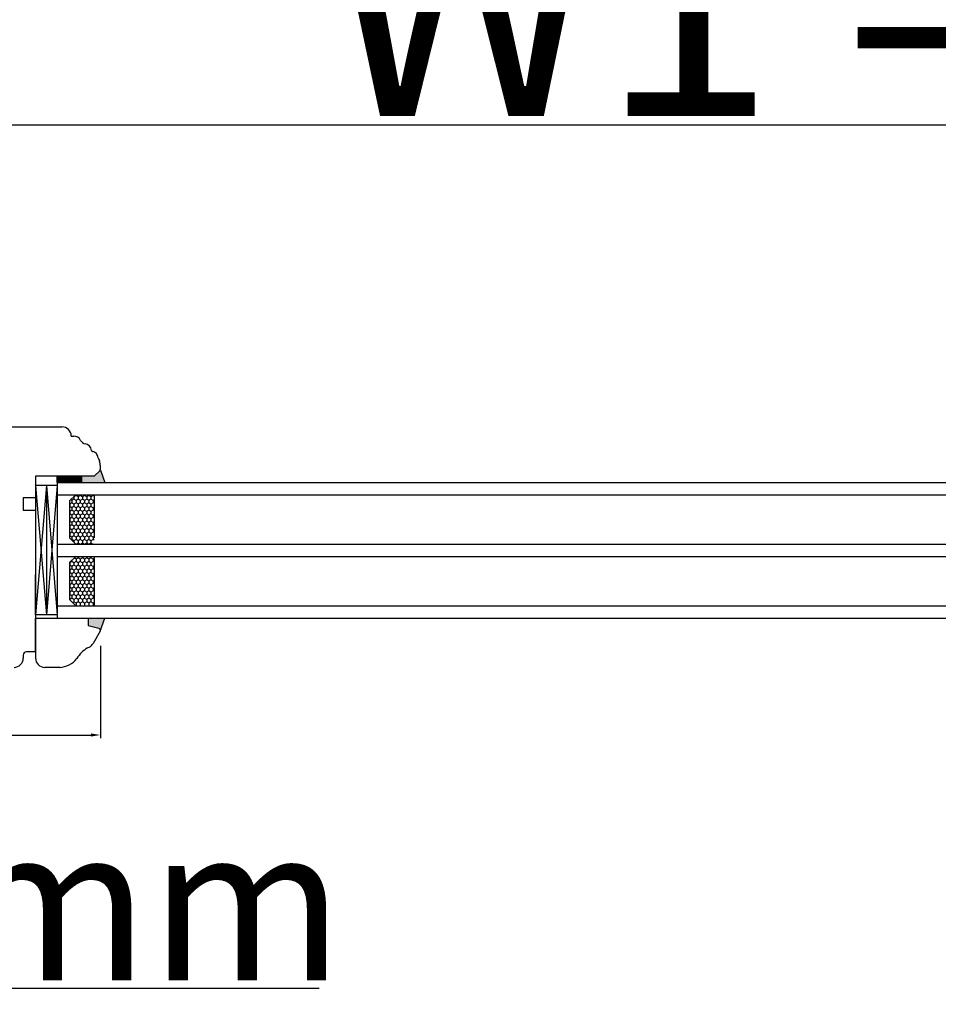
# Model space of a CAD drawing. Units: millimetres. Extents: x 24693 to 162186, y 662 to 22062.
# Drawn here: x 33702 to 34000, y 13788 to 14107 of the extents above; entities that cross this region are included whole.
import ezdxf

# ---------------------------------------------------------------- set-up
doc = ezdxf.new("R2010")
doc.units = ezdxf.units.MM
doc.linetypes.add('DASHED', pattern=[15, 7, -8])
for name, color, linetype in [('1', 7, 'Continuous'), ('listwa', 5, 'Continuous'), ('P', 7, 'Continuous'), ('skrzydło', 1, 'Continuous')]:
    doc.layers.add(name, color=color, linetype=linetype)
doc.styles.get("Standard").update_dxf_attribs({"font": 'arial.ttf'})
doc.dimstyles.new('główny', dxfattribs={"dimtxt": 10, "dimasz": 3, "dimexe": 1, "dimexo": 5, "dimgap": 2, "dimtad": 1, "dimdec": 1, "dimrnd": 0.05, "dimdsep": 46, "dimtxsty": 'Standard', "dimcen": 1.5, "dimclrd": 5, "dimclre": 5, "dimclrt": 1, "dimadec": 1, "dimazin": 2, "dimtfac": 1, "dimtdec": 1, "dimtofl": 0, "dimtmove": 0, "dimatfit": 3, "dimfxl": 1, "dimtolj": 1, "dimtzin": 0, "dimarcsym": 0})

# ---------------------------------------------------------------- blocks, each defined once
blk = doc.blocks.new('*D191')
at = {"layer": 'Defpoints', "color": 0, "transparency": 16777216}
for p in [(34410.4, 14072.94), (33610.4, 13988.45), (34410.4, 13991.45)]:
    blk.add_point(p, dxfattribs=at)
at = {"layer": 'P', "color": 5, "lineweight": -2, "transparency": 16777216}
for p, q in [((33610.4, 13993.45), (33610.4, 14073.94)), ((34410.4, 13996.45), (34410.4, 14073.94))]:
    blk.add_line(p, q, dxfattribs=at)
at = {"layer": 'P', "color": 5, "linetype": 'Continuous', "lineweight": -2, "transparency": 16777216}
blk.add_line((33613.4, 14072.94), (34407.4, 14072.94), dxfattribs=at)
at = {"layer": 'P', "color": 5, "transparency": 16777216}
for points in [[(33613.4, 14073.44), (33613.4, 14072.44), (33610.4, 14072.94)], [(34407.4, 14073.44), (34407.4, 14072.44), (34410.4, 14072.94)]]:
    blk.add_solid(points, dxfattribs=at)
at = {"layer": 'P', "color": 1, "transparency": 16777216, "insert": (34010.4, 14113.23), "char_height": 75, "attachment_point": 5}
blk.add_mtext('\\A1;W1 = 800', dxfattribs=at)
blk = doc.blocks.new('*D193')
at = {"layer": 'Defpoints', "color": 0, "transparency": 16777216}
for p in [(35210.4, 14208.46), (33610.4, 13988.45), (35210.4, 13988.45)]:
    blk.add_point(p, dxfattribs=at)
at = {"layer": 'P', "color": 5, "lineweight": -2, "transparency": 16777216}
for p, q in [((33610.4, 13993.45), (33610.4, 14209.46)), ((35210.4, 13993.45), (35210.4, 14209.46))]:
    blk.add_line(p, q, dxfattribs=at)
at = {"layer": 'P', "color": 5, "linetype": 'Continuous', "lineweight": -2, "transparency": 16777216}
blk.add_line((33613.4, 14208.46), (35207.4, 14208.46), dxfattribs=at)
at = {"layer": 'P', "color": 5, "transparency": 16777216}
for points in [[(33613.4, 14208.96), (33613.4, 14207.96), (33610.4, 14208.46)], [(35207.4, 14208.96), (35207.4, 14207.96), (35210.4, 14208.46)]]:
    blk.add_solid(points, dxfattribs=at)
at = {"layer": 'P', "color": 1, "transparency": 16777216, "insert": (34410.4, 14248.75), "char_height": 75, "attachment_point": 5}
blk.add_mtext('\\A1;W = 1600', dxfattribs=at)
blk = doc.blocks.new('*D194')
at = {"layer": 'Defpoints', "color": 0, "transparency": 16777216}
for p in [(33595.4, 14337.67), (33595.4, 14015.22), (35225.4, 14016.02)]:
    blk.add_point(p, dxfattribs=at)
at = {"layer": 'P', "color": 5, "lineweight": -2, "transparency": 16777216}
for p, q in [((33595.4, 14020.22), (33595.4, 14338.67)), ((35225.4, 14021.02), (35225.4, 14338.67))]:
    blk.add_line(p, q, dxfattribs=at)
at = {"layer": 'P', "color": 5, "linetype": 'Continuous', "lineweight": -2, "transparency": 16777216}
blk.add_line((35222.4, 14337.67), (33598.4, 14337.67), dxfattribs=at)
at = {"layer": 'P', "color": 5, "transparency": 16777216}
for points in [[(33598.4, 14338.17), (33598.4, 14337.17), (33595.4, 14337.67)], [(35222.4, 14338.17), (35222.4, 14337.17), (35225.4, 14337.67)]]:
    blk.add_solid(points, dxfattribs=at)
at = {"layer": 'P', "color": 1, "transparency": 16777216, "insert": (34410.4, 14377.17), "char_height": 75, "attachment_point": 5}
blk.add_mtext('\\A1;Wm', dxfattribs=at)
blk = doc.blocks.new('*D196')
at = {"layer": 'Defpoints', "color": 0, "transparency": 16777216}
for p in [(33610.4, 13913.45), (33595.4, 13888.87), (33610.4, 13792.94)]:
    blk.add_point(p, dxfattribs=at)
at = {"layer": 'P', "color": 5, "lineweight": -2, "transparency": 16777216}
for p, q in [((33610.4, 13908.45), (33610.4, 13791.94)), ((33595.4, 13883.87), (33595.4, 13791.94))]:
    blk.add_line(p, q, dxfattribs=at)
at = {"layer": 'P', "color": 5, "linetype": 'Continuous', "lineweight": -2, "transparency": 16777216}
for p, q in [((33598.4, 13792.94), (33607.4, 13792.94)), ((33610.4, 13792.94), (33799.36, 13792.94))]:
    blk.add_line(p, q, dxfattribs=at)
at = {"layer": 'P', "color": 5, "transparency": 16777216}
for points in [[(33598.4, 13793.44), (33598.4, 13792.44), (33595.4, 13792.94)], [(33607.4, 13793.44), (33607.4, 13792.44), (33610.4, 13792.94)]]:
    blk.add_solid(points, dxfattribs=at)
at = {"layer": 'P', "color": 1, "transparency": 16777216, "insert": (33706.38, 13820.46), "char_height": 50, "attachment_point": 5}
blk.add_mtext('\\A1;15mm', dxfattribs=at)

msp = doc.modelspace()

# ---------------------------------------------------------------- hatches: boundary and pattern name
at = {"layer": '1'}
h = msp.add_hatch(color=7, dxfattribs=at)
h.dxf.hatch_style = 1
h.paths.add_polyline_path([(33728.4, 13960.95), (33729.86, 13956.95), (33722.4, 13956.95), (33722.4, 13958.95), (33724.4, 13958.95), (33726.4, 13958.95)])
at = {"layer": 'Defpoints'}
h = msp.add_hatch(color=256, dxfattribs=at)
h.dxf.hatch_style = 1
h.paths.add_polyline_path([(33724.4, 13910.55), (33724.4, 13912.95), (33729.9, 13912.95), (33728.36, 13908.7, 0.087797), (33728.4, 13908.95, 0.339454), (33727.88, 13909.62)])

# ---------------------------------------------------------------- linework, layer by layer
at = {"layer": '1', "color": 7}
for p, q in [((33728.4, 13960.95), (33729.86, 13956.95)), ((33714.4, 13956.95), (34359.4, 13956.95)), ((33714.4, 13956.95), (33714.4, 13912.95)), ((33722.4, 13956.95), (33722.4, 13958.95)), ((33722.4, 13956.95), (33722.4, 13958.95)), ((33714.4, 13955.95), (33707.4, 13955.95)), ((33710.9, 13955.95), (33707.4, 13913.95)), ((33707.4, 13955.95), (33710.9, 13913.95)), ((33707.4, 13955.95), (33707.4, 13913.95)), ((33710.9, 13955.95), (33710.9, 13913.95)), ((33710.9, 13955.95), (33714.4, 13913.95)), ((33714.4, 13955.95), (33710.9, 13913.95)), ((33714.4, 13952.95), (34359.4, 13952.95)), ((33720.4, 13952.95), (33718.4, 13950.95)), ((33718.4, 13950.95), (33718.4, 13938.95)), ((33726.4, 13952.95), (33726.4, 13938.95)), ((33718.4, 13938.95), (33720.4, 13936.95)), ((33714.4, 13936.95), (34359.4, 13936.95)), ((33714.4, 13932.95), (34359.4, 13932.95)), ((33720.4, 13932.95), (33718.4, 13930.95)), ((33718.4, 13930.95), (33718.4, 13918.95)), ((33726.4, 13932.95), (33726.4, 13916.95)), ((33718.4, 13918.95), (33720.4, 13916.95)), ((33714.4, 13916.95), (34359.4, 13916.95)), ((33714.4, 13912.95), (34359.4, 13912.95)), ((33728.36, 13908.71), (33729.9, 13912.95))]:
    msp.add_line(p, q, dxfattribs=at)
at = {"layer": '1'}
msp.add_line((33714.4, 13956.95), (33714.4, 13958.95), dxfattribs=at)
msp.add_line((33714.4, 13956.95), (33714.4, 13958.95), dxfattribs=at)
at = {"layer": '1', "color": 7, "linetype": 'Continuous'}
for p, q in [((33714.4, 13958.81), (33716.26, 13956.95)), ((33714.4, 13958.36), (33715.81, 13956.95)), ((33714.4, 13957.91), (33715.36, 13956.95)), ((33714.4, 13957.46), (33714.91, 13956.95)), ((33714.4, 13957.01), (33714.47, 13956.95)), ((33714.71, 13958.95), (33716.71, 13956.95)), ((33715.16, 13958.95), (33717.16, 13956.95)), ((33715.61, 13958.95), (33717.61, 13956.95)), ((33716.06, 13958.95), (33718.06, 13956.95)), ((33716.51, 13958.95), (33718.51, 13956.95)), ((33716.96, 13958.95), (33718.96, 13956.95)), ((33717.41, 13958.95), (33719.41, 13956.95)), ((33717.85, 13958.95), (33719.85, 13956.95)), ((33718.3, 13958.95), (33720.3, 13956.95)), ((33718.75, 13958.95), (33720.75, 13956.95)), ((33719.2, 13958.95), (33721.2, 13956.95)), ((33719.65, 13958.95), (33721.65, 13956.95)), ((33720.1, 13958.95), (33722.1, 13956.95)), ((33720.55, 13958.95), (33722.4, 13957.09)), ((33721, 13958.95), (33722.4, 13957.54)), ((33721.45, 13958.95), (33722.4, 13957.99)), ((33721.9, 13958.95), (33722.4, 13958.44)), ((33722.34, 13958.95), (33722.4, 13958.89))]:
    msp.add_line(p, q, dxfattribs=at)
at = {"layer": '1', "color": 7, "linetype": 'Continuous', "ltscale": 10}
for p, q in [((33719.16, 13950.3), (33718.47, 13949.9)), ((33719.16, 13951.09), (33718.77, 13951.32)), ((33719.84, 13951.49), (33719.16, 13951.09)), ((33719.16, 13951.09), (33719.16, 13950.3)), ((33719.85, 13949.9), (33719.16, 13950.3)), ((33719.85, 13952.28), (33719.78, 13952.32)), ((33720.53, 13952.68), (33719.84, 13952.28)), ((33720.53, 13950.3), (33719.84, 13949.9)), ((33719.85, 13952.28), (33719.85, 13951.49)), ((33720.53, 13951.09), (33719.85, 13951.49)), ((33720.53, 13952.95), (33720.53, 13952.68)), ((33721.22, 13952.28), (33720.53, 13952.68)), ((33721.22, 13951.49), (33720.53, 13951.09)), ((33720.53, 13951.09), (33720.53, 13950.3)), ((33721.22, 13949.9), (33720.53, 13950.3)), ((33721.91, 13952.68), (33721.22, 13952.28)), ((33721.22, 13952.28), (33721.22, 13951.49)), ((33721.91, 13951.09), (33721.22, 13951.49)), ((33721.91, 13950.3), (33721.22, 13949.9)), ((33721.91, 13952.95), (33721.91, 13952.68)), ((33722.59, 13952.28), (33721.91, 13952.68)), ((33722.59, 13951.49), (33721.91, 13951.09)), ((33721.91, 13951.09), (33721.91, 13950.3)), ((33722.59, 13949.9), (33721.91, 13950.3)), ((33723.28, 13952.68), (33722.59, 13952.28)), ((33723.28, 13951.09), (33722.59, 13951.49)), ((33723.28, 13950.3), (33722.59, 13949.9)), ((33722.6, 13952.28), (33722.6, 13951.49)), ((33723.28, 13952.95), (33723.28, 13952.68)), ((33723.97, 13952.28), (33723.28, 13952.68)), ((33723.97, 13951.49), (33723.28, 13951.09)), ((33723.28, 13951.09), (33723.28, 13950.3)), ((33723.97, 13949.9), (33723.28, 13950.3)), ((33724.66, 13952.68), (33723.97, 13952.28)), ((33723.97, 13952.28), (33723.97, 13951.49)), ((33724.66, 13951.09), (33723.97, 13951.49)), ((33724.66, 13950.3), (33723.97, 13949.9)), ((33724.66, 13952.95), (33724.66, 13952.68)), ((33725.34, 13952.28), (33724.66, 13952.68)), ((33725.34, 13951.49), (33724.66, 13951.09)), ((33724.66, 13951.09), (33724.66, 13950.3)), ((33725.34, 13949.9), (33724.66, 13950.3)), ((33726.03, 13952.68), (33725.34, 13952.28)), ((33725.34, 13952.28), (33725.34, 13951.49)), ((33726.03, 13951.09), (33725.34, 13951.49)), ((33726.03, 13950.3), (33725.34, 13949.9)), ((33726.03, 13952.95), (33726.03, 13952.68)), ((33726.4, 13952.47), (33726.03, 13952.68)), ((33726.4, 13951.31), (33726.03, 13951.09)), ((33726.03, 13951.09), (33726.03, 13950.3)), ((33726.4, 13950.09), (33726.03, 13950.3)), ((33718.47, 13949.9), (33718.4, 13949.94)), ((33718.47, 13949.11), (33718.4, 13949.07)), ((33718.47, 13947.52), (33718.4, 13947.56)), ((33718.47, 13949.9), (33718.47, 13949.11)), ((33719.16, 13948.71), (33718.47, 13949.11)), ((33719.16, 13947.92), (33718.47, 13947.52)), ((33718.47, 13947.52), (33718.47, 13946.73)), ((33719.84, 13949.11), (33719.16, 13948.71)), ((33719.16, 13948.71), (33719.16, 13947.92)), ((33719.85, 13947.52), (33719.16, 13947.92)), ((33720.53, 13947.92), (33719.84, 13947.52)), ((33719.85, 13949.9), (33719.85, 13949.11)), ((33720.53, 13948.71), (33719.85, 13949.11)), ((33719.85, 13947.52), (33719.85, 13946.73)), ((33721.22, 13949.11), (33720.53, 13948.71)), ((33720.53, 13948.71), (33720.53, 13947.92)), ((33721.22, 13947.52), (33720.53, 13947.92)), ((33721.22, 13949.9), (33721.22, 13949.11)), ((33721.91, 13948.71), (33721.22, 13949.11)), ((33721.91, 13947.92), (33721.22, 13947.52)), ((33721.22, 13947.52), (33721.22, 13946.73)), ((33722.59, 13949.11), (33721.91, 13948.71)), ((33721.91, 13948.71), (33721.91, 13947.92)), ((33722.59, 13947.52), (33721.91, 13947.92)), ((33723.28, 13948.71), (33722.59, 13949.11)), ((33723.28, 13947.92), (33722.59, 13947.52)), ((33722.6, 13949.9), (33722.6, 13949.11)), ((33722.6, 13947.52), (33722.6, 13946.73)), ((33723.97, 13949.11), (33723.28, 13948.71)), ((33723.28, 13948.71), (33723.28, 13947.92)), ((33723.97, 13947.52), (33723.28, 13947.92)), ((33723.97, 13949.9), (33723.97, 13949.11)), ((33724.66, 13948.71), (33723.97, 13949.11)), ((33724.66, 13947.92), (33723.97, 13947.52)), ((33723.97, 13947.52), (33723.97, 13946.73)), ((33725.34, 13949.11), (33724.66, 13948.71)), ((33724.66, 13948.71), (33724.66, 13947.92)), ((33725.34, 13947.52), (33724.66, 13947.92)), ((33725.34, 13949.9), (33725.34, 13949.11)), ((33726.03, 13948.71), (33725.34, 13949.11)), ((33726.03, 13947.92), (33725.34, 13947.52)), ((33725.34, 13947.52), (33725.34, 13946.73)), ((33726.4, 13948.93), (33726.03, 13948.71)), ((33726.03, 13948.71), (33726.03, 13947.92)), ((33726.4, 13947.71), (33726.03, 13947.92)), ((33718.47, 13946.73), (33718.4, 13946.69)), ((33718.47, 13945.14), (33718.4, 13945.18)), ((33718.47, 13944.35), (33718.4, 13944.31)), ((33719.16, 13946.33), (33718.47, 13946.73)), ((33719.16, 13945.54), (33718.47, 13945.14)), ((33718.47, 13945.14), (33718.47, 13944.35)), ((33719.16, 13943.95), (33718.47, 13944.35)), ((33719.84, 13946.73), (33719.16, 13946.33)), ((33719.16, 13946.33), (33719.16, 13945.54)), ((33719.85, 13945.14), (33719.16, 13945.54)), ((33719.84, 13944.35), (33719.16, 13943.95)), ((33719.16, 13943.95), (33719.16, 13943.16)), ((33720.53, 13945.54), (33719.84, 13945.14)), ((33720.53, 13946.33), (33719.85, 13946.73)), ((33719.85, 13945.14), (33719.85, 13944.35)), ((33720.53, 13943.95), (33719.85, 13944.35)), ((33721.22, 13946.73), (33720.53, 13946.33)), ((33720.53, 13946.33), (33720.53, 13945.54)), ((33721.22, 13945.14), (33720.53, 13945.54)), ((33721.22, 13944.35), (33720.53, 13943.95)), ((33720.53, 13943.95), (33720.53, 13943.16)), ((33721.91, 13946.33), (33721.22, 13946.73)), ((33721.91, 13945.54), (33721.22, 13945.14)), ((33721.22, 13945.14), (33721.22, 13944.35)), ((33721.91, 13943.95), (33721.22, 13944.35)), ((33722.59, 13946.73), (33721.91, 13946.33)), ((33721.91, 13946.33), (33721.91, 13945.54)), ((33722.59, 13945.14), (33721.91, 13945.54)), ((33722.59, 13944.35), (33721.91, 13943.95)), ((33721.91, 13943.95), (33721.91, 13943.16)), ((33723.28, 13946.33), (33722.59, 13946.73)), ((33723.28, 13945.54), (33722.59, 13945.14)), ((33723.28, 13943.95), (33722.59, 13944.35)), ((33722.6, 13945.14), (33722.6, 13944.35)), ((33723.97, 13946.73), (33723.28, 13946.33)), ((33723.28, 13946.33), (33723.28, 13945.54)), ((33723.97, 13945.14), (33723.28, 13945.54)), ((33723.97, 13944.35), (33723.28, 13943.95)), ((33723.28, 13943.95), (33723.28, 13943.16)), ((33724.66, 13946.33), (33723.97, 13946.73)), ((33724.66, 13945.54), (33723.97, 13945.14)), ((33723.97, 13945.14), (33723.97, 13944.35)), ((33724.66, 13943.95), (33723.97, 13944.35)), ((33725.34, 13946.73), (33724.66, 13946.33)), ((33724.66, 13946.33), (33724.66, 13945.54)), ((33725.34, 13945.14), (33724.66, 13945.54)), ((33725.34, 13944.35), (33724.66, 13943.95)), ((33724.66, 13943.95), (33724.66, 13943.16)), ((33726.03, 13946.33), (33725.34, 13946.73)), ((33726.03, 13945.54), (33725.34, 13945.14)), ((33725.34, 13945.14), (33725.34, 13944.35)), ((33726.03, 13943.95), (33725.34, 13944.35)), ((33726.4, 13946.54), (33726.03, 13946.33)), ((33726.03, 13946.33), (33726.03, 13945.54)), ((33726.4, 13945.32), (33726.03, 13945.54)), ((33726.4, 13944.16), (33726.03, 13943.95)), ((33726.03, 13943.95), (33726.03, 13943.16)), ((33718.47, 13942.76), (33718.4, 13942.8)), ((33718.47, 13941.97), (33718.4, 13941.93)), ((33719.16, 13943.16), (33718.47, 13942.76)), ((33718.47, 13942.76), (33718.47, 13941.97)), ((33719.16, 13941.57), (33718.47, 13941.97)), ((33719.16, 13940.77), (33718.47, 13940.38)), ((33719.85, 13942.76), (33719.16, 13943.16)), ((33719.84, 13941.97), (33719.16, 13941.57)), ((33719.16, 13941.57), (33719.16, 13940.77)), ((33719.85, 13940.38), (33719.16, 13940.78)), ((33720.53, 13943.16), (33719.84, 13942.76)), ((33720.53, 13940.77), (33719.84, 13940.38)), ((33719.85, 13942.76), (33719.85, 13941.97)), ((33720.53, 13941.57), (33719.85, 13941.97)), ((33721.22, 13942.76), (33720.53, 13943.16)), ((33721.22, 13941.97), (33720.53, 13941.57)), ((33720.53, 13941.57), (33720.53, 13940.77)), ((33721.22, 13940.38), (33720.53, 13940.78)), ((33721.91, 13943.16), (33721.22, 13942.76)), ((33721.22, 13942.76), (33721.22, 13941.97)), ((33721.91, 13941.57), (33721.22, 13941.97)), ((33721.91, 13940.77), (33721.22, 13940.38)), ((33722.59, 13942.76), (33721.91, 13943.16)), ((33722.59, 13941.97), (33721.91, 13941.57)), ((33721.91, 13941.57), (33721.91, 13940.77)), ((33722.59, 13940.38), (33721.91, 13940.78)), ((33723.28, 13943.16), (33722.59, 13942.76)), ((33723.28, 13941.57), (33722.59, 13941.97)), ((33723.28, 13940.77), (33722.59, 13940.38)), ((33722.6, 13942.76), (33722.6, 13941.97)), ((33723.97, 13942.76), (33723.28, 13943.16)), ((33723.97, 13941.97), (33723.28, 13941.57)), ((33723.28, 13941.57), (33723.28, 13940.77)), ((33723.97, 13940.38), (33723.28, 13940.78)), ((33724.66, 13943.16), (33723.97, 13942.76)), ((33723.97, 13942.76), (33723.97, 13941.97)), ((33724.66, 13941.57), (33723.97, 13941.97)), ((33724.66, 13940.77), (33723.97, 13940.38)), ((33725.34, 13942.76), (33724.66, 13943.16)), ((33725.34, 13941.97), (33724.66, 13941.57)), ((33724.66, 13941.57), (33724.66, 13940.77)), ((33725.34, 13940.38), (33724.66, 13940.78)), ((33726.03, 13943.16), (33725.34, 13942.76)), ((33725.34, 13942.76), (33725.34, 13941.97)), ((33726.03, 13941.57), (33725.34, 13941.97)), ((33726.03, 13940.77), (33725.34, 13940.38)), ((33726.4, 13942.94), (33726.03, 13943.16)), ((33726.4, 13941.78), (33726.03, 13941.57)), ((33726.03, 13941.57), (33726.03, 13940.77)), ((33726.4, 13940.56), (33726.03, 13940.78)), ((33718.47, 13940.38), (33718.4, 13940.42)), ((33718.47, 13939.58), (33718.4, 13939.54)), ((33718.47, 13940.38), (33718.47, 13939.58)), ((33719.16, 13939.19), (33718.47, 13939.58)), ((33719.16, 13938.39), (33719.03, 13938.32)), ((33719.84, 13939.58), (33719.16, 13939.19)), ((33719.16, 13939.19), (33719.16, 13938.39)), ((33719.85, 13938), (33719.16, 13938.39)), ((33720.53, 13938.39), (33719.84, 13938)), ((33719.85, 13940.38), (33719.85, 13939.58)), ((33720.53, 13939.19), (33719.85, 13939.58)), ((33719.85, 13938), (33719.85, 13937.5)), ((33721.22, 13939.58), (33720.53, 13939.19)), ((33720.53, 13939.19), (33720.53, 13938.39)), ((33721.22, 13938), (33720.53, 13938.39)), ((33721.22, 13940.38), (33721.22, 13939.58)), ((33721.91, 13939.19), (33721.22, 13939.58)), ((33721.91, 13938.39), (33721.22, 13938)), ((33721.22, 13938), (33721.22, 13937.2)), ((33722.59, 13939.58), (33721.91, 13939.19)), ((33721.91, 13939.19), (33721.91, 13938.39)), ((33722.59, 13938), (33721.91, 13938.39)), ((33723.28, 13939.19), (33722.59, 13939.58)), ((33723.28, 13938.39), (33722.59, 13938)), ((33722.6, 13940.38), (33722.6, 13939.58)), ((33722.6, 13938), (33722.6, 13937.2)), ((33723.97, 13939.58), (33723.28, 13939.19)), ((33723.28, 13939.19), (33723.28, 13938.39)), ((33723.97, 13938), (33723.28, 13938.39)), ((33723.97, 13940.38), (33723.97, 13939.58)), ((33724.66, 13939.19), (33723.97, 13939.58)), ((33724.66, 13938.39), (33723.97, 13938)), ((33723.97, 13938), (33723.97, 13937.2)), ((33725.34, 13939.58), (33724.66, 13939.19)), ((33724.66, 13939.19), (33724.66, 13938.39)), ((33725.34, 13938), (33724.66, 13938.39)), ((33725.34, 13940.38), (33725.34, 13939.58)), ((33726.03, 13939.19), (33725.34, 13939.58)), ((33726.03, 13938.39), (33725.34, 13938)), ((33725.34, 13938), (33725.34, 13937.2)), ((33726.4, 13939.4), (33726.03, 13939.19)), ((33726.03, 13939.19), (33726.03, 13938.39)), ((33726.4, 13938.18), (33726.03, 13938.39)), ((33721.22, 13937.2), (33720.77, 13936.95)), ((33721.67, 13936.95), (33721.22, 13937.2)), ((33722.59, 13937.2), (33722.15, 13936.95)), ((33723.04, 13936.95), (33722.59, 13937.2)), ((33723.97, 13937.2), (33723.52, 13936.95)), ((33724.42, 13936.95), (33723.97, 13937.2)), ((33725.34, 13937.2), (33724.9, 13936.95)), ((33725.79, 13936.95), (33725.34, 13937.2)), ((33726.4, 13937.02), (33726.27, 13936.95)), ((33718.47, 13930.85), (33718.4, 13930.89)), ((33719.16, 13931.25), (33718.47, 13930.85)), ((33718.47, 13930.85), (33718.47, 13930.06)), ((33719.16, 13931.7), (33719.16, 13931.25)), ((33719.85, 13930.85), (33719.16, 13931.25)), ((33720.53, 13931.25), (33719.84, 13930.85)), ((33719.85, 13930.85), (33719.85, 13930.06)), ((33720.53, 13932.04), (33719.88, 13932.42)), ((33721.22, 13932.44), (33720.53, 13932.04)), ((33720.53, 13932.04), (33720.53, 13931.25)), ((33721.22, 13930.85), (33720.53, 13931.25)), ((33721.22, 13932.95), (33721.22, 13932.44)), ((33721.91, 13932.04), (33721.22, 13932.44)), ((33721.91, 13931.25), (33721.22, 13930.85)), ((33721.22, 13930.85), (33721.22, 13930.06)), ((33722.59, 13932.44), (33721.91, 13932.04)), ((33721.91, 13932.04), (33721.91, 13931.25)), ((33722.59, 13930.85), (33721.91, 13931.25)), ((33723.28, 13932.04), (33722.59, 13932.44)), ((33723.28, 13931.25), (33722.59, 13930.85)), ((33722.6, 13932.95), (33722.6, 13932.44)), ((33722.6, 13930.85), (33722.6, 13930.06)), ((33723.97, 13932.44), (33723.28, 13932.04)), ((33723.28, 13932.04), (33723.28, 13931.25)), ((33723.97, 13930.85), (33723.28, 13931.25)), ((33723.97, 13932.95), (33723.97, 13932.44)), ((33724.66, 13932.04), (33723.97, 13932.44)), ((33724.66, 13931.25), (33723.97, 13930.85)), ((33723.97, 13930.85), (33723.97, 13930.06)), ((33725.34, 13932.44), (33724.66, 13932.04)), ((33724.66, 13932.04), (33724.66, 13931.25)), ((33725.34, 13930.85), (33724.66, 13931.25)), ((33725.34, 13932.95), (33725.34, 13932.44)), ((33726.03, 13932.04), (33725.34, 13932.44)), ((33726.03, 13931.25), (33725.34, 13930.85)), ((33725.34, 13930.85), (33725.34, 13930.06)), ((33726.4, 13932.26), (33726.03, 13932.04)), ((33726.03, 13932.04), (33726.03, 13931.25)), ((33726.4, 13931.04), (33726.03, 13931.25)), ((33718.47, 13930.06), (33718.4, 13930.02)), ((33718.47, 13928.47), (33718.4, 13928.51)), ((33718.47, 13927.68), (33718.4, 13927.64)), ((33719.16, 13929.66), (33718.47, 13930.06)), ((33719.16, 13928.87), (33718.47, 13928.47)), ((33718.47, 13928.47), (33718.47, 13927.68)), ((33719.16, 13927.28), (33718.47, 13927.68)), ((33719.84, 13930.06), (33719.16, 13929.66)), ((33719.16, 13929.66), (33719.16, 13928.87)), ((33719.85, 13928.47), (33719.16, 13928.87)), ((33719.84, 13927.68), (33719.16, 13927.28)), ((33720.53, 13928.87), (33719.84, 13928.47)), ((33720.53, 13929.66), (33719.85, 13930.06)), ((33719.85, 13928.47), (33719.85, 13927.68)), ((33720.53, 13927.28), (33719.85, 13927.68)), ((33721.22, 13930.06), (33720.53, 13929.66)), ((33720.53, 13929.66), (33720.53, 13928.87)), ((33721.22, 13928.47), (33720.53, 13928.87)), ((33721.22, 13927.68), (33720.53, 13927.28)), ((33721.91, 13929.66), (33721.22, 13930.06)), ((33721.91, 13928.87), (33721.22, 13928.47)), ((33721.22, 13928.47), (33721.22, 13927.68)), ((33721.91, 13927.28), (33721.22, 13927.68)), ((33722.59, 13930.06), (33721.91, 13929.66)), ((33721.91, 13929.66), (33721.91, 13928.87)), ((33722.59, 13928.47), (33721.91, 13928.87)), ((33722.59, 13927.68), (33721.91, 13927.28)), ((33723.28, 13929.66), (33722.59, 13930.06)), ((33723.28, 13928.87), (33722.59, 13928.47)), ((33723.28, 13927.28), (33722.59, 13927.68)), ((33722.6, 13928.47), (33722.6, 13927.68)), ((33723.97, 13930.06), (33723.28, 13929.66)), ((33723.28, 13929.66), (33723.28, 13928.87)), ((33723.97, 13928.47), (33723.28, 13928.87)), ((33723.97, 13927.68), (33723.28, 13927.28)), ((33724.66, 13929.66), (33723.97, 13930.06)), ((33724.66, 13928.87), (33723.97, 13928.47)), ((33723.97, 13928.47), (33723.97, 13927.68)), ((33724.66, 13927.28), (33723.97, 13927.68)), ((33725.34, 13930.06), (33724.66, 13929.66)), ((33724.66, 13929.66), (33724.66, 13928.87)), ((33725.34, 13928.47), (33724.66, 13928.87)), ((33725.34, 13927.68), (33724.66, 13927.28)), ((33726.03, 13929.66), (33725.34, 13930.06)), ((33726.03, 13928.87), (33725.34, 13928.47)), ((33725.34, 13928.47), (33725.34, 13927.68)), ((33726.03, 13927.28), (33725.34, 13927.68)), ((33726.4, 13929.88), (33726.03, 13929.66)), ((33726.03, 13929.66), (33726.03, 13928.87)), ((33726.4, 13928.66), (33726.03, 13928.87)), ((33718.47, 13926.09), (33718.4, 13926.13)), ((33718.47, 13925.3), (33718.4, 13925.26)), ((33719.16, 13926.49), (33718.47, 13926.09)), ((33718.47, 13926.09), (33718.47, 13925.3)), ((33719.16, 13924.9), (33718.47, 13925.3)), ((33719.16, 13927.28), (33719.16, 13926.49)), ((33719.85, 13926.09), (33719.16, 13926.49)), ((33719.84, 13925.3), (33719.16, 13924.9)), ((33719.16, 13924.9), (33719.16, 13924.11)), ((33720.53, 13926.49), (33719.84, 13926.09)), ((33719.85, 13926.09), (33719.85, 13925.3)), ((33720.53, 13924.9), (33719.85, 13925.3)), ((33720.53, 13927.28), (33720.53, 13926.49)), ((33721.22, 13926.09), (33720.53, 13926.49)), ((33721.22, 13925.3), (33720.53, 13924.9)), ((33720.53, 13924.9), (33720.53, 13924.11)), ((33721.91, 13926.49), (33721.22, 13926.09)), ((33721.22, 13926.09), (33721.22, 13925.3)), ((33721.91, 13924.9), (33721.22, 13925.3)), ((33721.91, 13927.28), (33721.91, 13926.49)), ((33722.59, 13926.09), (33721.91, 13926.49)), ((33722.59, 13925.3), (33721.91, 13924.9)), ((33721.91, 13924.9), (33721.91, 13924.11)), ((33723.28, 13926.49), (33722.59, 13926.09)), ((33723.28, 13924.9), (33722.59, 13925.3)), ((33722.6, 13926.09), (33722.6, 13925.3)), ((33723.28, 13927.28), (33723.28, 13926.49)), ((33723.97, 13926.09), (33723.28, 13926.49)), ((33723.97, 13925.3), (33723.28, 13924.9)), ((33723.28, 13924.9), (33723.28, 13924.11)), ((33724.66, 13926.49), (33723.97, 13926.09)), ((33723.97, 13926.09), (33723.97, 13925.3)), ((33724.66, 13924.9), (33723.97, 13925.3)), ((33724.66, 13927.28), (33724.66, 13926.49)), ((33725.34, 13926.09), (33724.66, 13926.49)), ((33725.34, 13925.3), (33724.66, 13924.9)), ((33724.66, 13924.9), (33724.66, 13924.11)), ((33726.03, 13926.49), (33725.34, 13926.09)), ((33725.34, 13926.09), (33725.34, 13925.3)), ((33726.03, 13924.9), (33725.34, 13925.3)), ((33726.4, 13927.49), (33726.03, 13927.28)), ((33726.03, 13927.28), (33726.03, 13926.49)), ((33726.4, 13926.27), (33726.03, 13926.49)), ((33726.4, 13925.11), (33726.03, 13924.9)), ((33726.03, 13924.9), (33726.03, 13924.11)), ((33718.47, 13923.71), (33718.4, 13923.75)), ((33718.47, 13922.92), (33718.4, 13922.88)), ((33718.47, 13921.33), (33718.4, 13921.37)), ((33719.16, 13924.11), (33718.47, 13923.71)), ((33718.47, 13923.71), (33718.47, 13922.92)), ((33719.16, 13922.52), (33718.47, 13922.92)), ((33719.16, 13921.72), (33718.47, 13921.33)), ((33718.47, 13921.33), (33718.47, 13920.53)), ((33719.85, 13923.71), (33719.16, 13924.11)), ((33719.84, 13922.92), (33719.16, 13922.52)), ((33719.16, 13922.52), (33719.16, 13921.72)), ((33719.85, 13921.33), (33719.16, 13921.73)), ((33720.53, 13924.11), (33719.84, 13923.71)), ((33720.53, 13921.72), (33719.84, 13921.33)), ((33719.85, 13923.71), (33719.85, 13922.92)), ((33720.53, 13922.52), (33719.85, 13922.92)), ((33719.85, 13921.33), (33719.85, 13920.53)), ((33721.22, 13923.71), (33720.53, 13924.11)), ((33721.22, 13922.92), (33720.53, 13922.52)), ((33720.53, 13922.52), (33720.53, 13921.72)), ((33721.22, 13921.33), (33720.53, 13921.73)), ((33721.91, 13924.11), (33721.22, 13923.71)), ((33721.22, 13923.71), (33721.22, 13922.92)), ((33721.91, 13922.52), (33721.22, 13922.92)), ((33721.91, 13921.72), (33721.22, 13921.33)), ((33721.22, 13921.33), (33721.22, 13920.53)), ((33722.59, 13923.71), (33721.91, 13924.11)), ((33722.59, 13922.92), (33721.91, 13922.52)), ((33721.91, 13922.52), (33721.91, 13921.72)), ((33722.59, 13921.33), (33721.91, 13921.73)), ((33723.28, 13924.11), (33722.59, 13923.71)), ((33723.28, 13922.52), (33722.59, 13922.92)), ((33723.28, 13921.72), (33722.59, 13921.33)), ((33722.6, 13923.71), (33722.6, 13922.92)), ((33722.6, 13921.33), (33722.6, 13920.53)), ((33723.97, 13923.71), (33723.28, 13924.11)), ((33723.97, 13922.92), (33723.28, 13922.52)), ((33723.28, 13922.52), (33723.28, 13921.72)), ((33723.97, 13921.33), (33723.28, 13921.73)), ((33724.66, 13924.11), (33723.97, 13923.71)), ((33723.97, 13923.71), (33723.97, 13922.92)), ((33724.66, 13922.52), (33723.97, 13922.92)), ((33724.66, 13921.72), (33723.97, 13921.33)), ((33723.97, 13921.33), (33723.97, 13920.53)), ((33725.34, 13923.71), (33724.66, 13924.11)), ((33725.34, 13922.92), (33724.66, 13922.52)), ((33724.66, 13922.52), (33724.66, 13921.72)), ((33725.34, 13921.33), (33724.66, 13921.73)), ((33726.03, 13924.11), (33725.34, 13923.71)), ((33725.34, 13923.71), (33725.34, 13922.92)), ((33726.03, 13922.52), (33725.34, 13922.92)), ((33726.03, 13921.72), (33725.34, 13921.33)), ((33725.34, 13921.33), (33725.34, 13920.53)), ((33726.4, 13923.89), (33726.03, 13924.11)), ((33726.4, 13922.73), (33726.03, 13922.52)), ((33726.03, 13922.52), (33726.03, 13921.72)), ((33726.4, 13921.51), (33726.03, 13921.73)), ((33718.47, 13920.53), (33718.4, 13920.49)), ((33718.47, 13918.95), (33718.4, 13918.99)), ((33719.16, 13920.14), (33718.47, 13920.53)), ((33719.16, 13919.34), (33718.47, 13918.95)), ((33718.47, 13918.95), (33718.47, 13918.88)), ((33719.84, 13920.53), (33719.16, 13920.14)), ((33719.16, 13920.14), (33719.16, 13919.34)), ((33719.85, 13918.95), (33719.16, 13919.34)), ((33719.84, 13918.15), (33719.43, 13917.91)), ((33720.53, 13919.34), (33719.84, 13918.95)), ((33720.53, 13920.14), (33719.85, 13920.53)), ((33719.85, 13918.95), (33719.85, 13918.15)), ((33720.53, 13917.76), (33719.85, 13918.15)), ((33721.22, 13920.53), (33720.53, 13920.14)), ((33720.53, 13920.14), (33720.53, 13919.34)), ((33721.22, 13918.95), (33720.53, 13919.34)), ((33721.22, 13918.15), (33720.53, 13917.76)), ((33721.91, 13920.14), (33721.22, 13920.53)), ((33721.91, 13919.34), (33721.22, 13918.95)), ((33721.22, 13918.95), (33721.22, 13918.15)), ((33721.91, 13917.76), (33721.22, 13918.15)), ((33722.59, 13920.53), (33721.91, 13920.14)), ((33721.91, 13920.14), (33721.91, 13919.34)), ((33722.59, 13918.95), (33721.91, 13919.34)), ((33722.59, 13918.15), (33721.91, 13917.76)), ((33723.28, 13920.14), (33722.59, 13920.53)), ((33723.28, 13919.34), (33722.59, 13918.95)), ((33723.28, 13917.76), (33722.59, 13918.15)), ((33722.6, 13918.95), (33722.6, 13918.15)), ((33723.97, 13920.53), (33723.28, 13920.14)), ((33723.28, 13920.14), (33723.28, 13919.34)), ((33723.97, 13918.95), (33723.28, 13919.34)), ((33723.97, 13918.15), (33723.28, 13917.76)), ((33724.66, 13920.14), (33723.97, 13920.53)), ((33724.66, 13919.34), (33723.97, 13918.95)), ((33723.97, 13918.95), (33723.97, 13918.15)), ((33724.66, 13917.76), (33723.97, 13918.15)), ((33725.34, 13920.53), (33724.66, 13920.14)), ((33724.66, 13920.14), (33724.66, 13919.34)), ((33725.34, 13918.95), (33724.66, 13919.34)), ((33725.34, 13918.15), (33724.66, 13917.76)), ((33726.03, 13920.14), (33725.34, 13920.53)), ((33726.03, 13919.34), (33725.34, 13918.95)), ((33725.34, 13918.95), (33725.34, 13918.15)), ((33726.03, 13917.76), (33725.34, 13918.15)), ((33726.4, 13920.35), (33726.03, 13920.14)), ((33726.03, 13920.14), (33726.03, 13919.34)), ((33726.4, 13919.13), (33726.03, 13919.34)), ((33720.53, 13916.96), (33720.5, 13916.95)), ((33720.53, 13917.76), (33720.53, 13916.96)), ((33720.56, 13916.95), (33720.53, 13916.96)), ((33721.91, 13916.96), (33721.88, 13916.95)), ((33721.91, 13917.76), (33721.91, 13916.96)), ((33721.94, 13916.95), (33721.91, 13916.96)), ((33723.28, 13916.96), (33723.25, 13916.95)), ((33723.28, 13917.76), (33723.28, 13916.96)), ((33723.31, 13916.95), (33723.28, 13916.96)), ((33724.66, 13916.96), (33724.63, 13916.95)), ((33724.66, 13917.76), (33724.66, 13916.96)), ((33724.69, 13916.95), (33724.66, 13916.96)), ((33726.03, 13916.96), (33726, 13916.95)), ((33726.4, 13917.97), (33726.03, 13917.76)), ((33726.03, 13917.76), (33726.03, 13916.96)), ((33726.06, 13916.95), (33726.03, 13916.96))]:
    msp.add_line(p, q, dxfattribs=at)
at = {"layer": 'Defpoints'}
msp.add_line((33714.4, 13913.95), (33707.4, 13913.95), dxfattribs=at)
at = {"layer": 'Defpoints', "color": 5}
msp.add_line((33728.4, 13903.95), (33728.4, 13874), dxfattribs=at)
at = {"layer": 'Defpoints', "color": 5, "linetype": 'Continuous'}
msp.add_line((33653.4, 13875), (33725.4, 13875), dxfattribs=at)
at = {"layer": 'Defpoints', "color": 5}
msp.add_solid([(33725.4, 13875.5), (33725.4, 13874.5), (33728.4, 13875)], dxfattribs=at)
at = {"layer": 'listwa', "linetype": 'Continuous'}
for p, q in [((33707.4, 13912.95), (33724.4, 13912.95)), ((33707.4, 13901.95), (33707.4, 13912.95)), ((33724.4, 13912.95), (33724.4, 13910.55)), ((33724.4, 13912.95), (33724.4, 13910.55)), ((33724.4, 13912.95), (33724.4, 13910.55)), ((33724.4, 13910.55), (33727.88, 13909.62)), ((33724.4, 13910.55), (33727.88, 13909.62)), ((33724.4, 13910.55), (33727.88, 13909.62)), ((33724.4, 13910.55), (33727.88, 13909.62)), ((33724.4, 13910.55), (33727.88, 13909.62)), ((33724.4, 13910.55), (33727.88, 13909.62)), ((33728.36, 13908.71), (33726.06, 13904.73)), ((33707.4, 13902.95), (33707.4, 13899.95)), ((33724.28, 13903.23), (33724.78, 13903.52)), ((33715.24, 13896.95), (33710.4, 13896.95))]:
    msp.add_line(p, q, dxfattribs=at)
for centre, radius, start, end in [((33727.7, 13908.95), 0.7, 0, 75), ((33727.7, 13908.95), 0.7, 0, 75), ((33727.7, 13908.95), 0.7, 340, 0), ((33727.7, 13908.95), 0.7, 340, 0), ((33728.22, 13895.8), 8.41, 117.8945, 151.7394), ((33723.08, 13906.59), 3.51, 298.9756, 327.924), ((33710.4, 13899.95), 3, 180, 270), ((33714.56, 13905.16), 8.25, 274.7274, 319.2607)]:
    msp.add_arc(centre, radius, start, end, dxfattribs=at)
at = {"layer": 'skrzydło', "linetype": 'Continuous'}
for p, q in [((33684.4, 13974.95), (33715.96, 13974.95)), ((33718.96, 13971.95), (33719.75, 13971.95)), ((33727.72, 13964.95), (33727.47, 13965.63)), ((33727.72, 13964.95), (33728.1, 13963.9)), ((33727.72, 13964.95), (33728.1, 13963.9)), ((33726.4, 13958.95), (33728.4, 13960.95)), ((33728.2, 13960.74), (33726.4, 13958.95)), ((33728.4, 13961.24), (33728.4, 13962.19)), ((33728.4, 13961.24), (33728.4, 13962.19)), ((33707.4, 13958.95), (33707.4, 13901.45)), ((33724.4, 13958.95), (33707.4, 13958.95)), ((33707.4, 13954.95), (33707.4, 13951.95)), ((33703.4, 13951.95), (33703.4, 13947.95)), ((33707.4, 13951.95), (33703.4, 13951.95)), ((33703.4, 13947.95), (33707.4, 13947.95)), ((33707.4, 13913.95), (33707.4, 13926.95)), ((33703.4, 13900.95), (33703.4, 13899.95)), ((33707.4, 13901.95), (33704.4, 13901.95)), ((33707.4, 13901.95), (33705.4, 13901.95))]:
    msp.add_line(p, q, dxfattribs=at)
at = {"layer": 'skrzydło', "linetype": 'DASHED'}
for p, q in [((33728.2, 13960.74), (33726.4, 13958.95)), ((33728.4, 13961.24), (33728.4, 13962.19)), ((33728.4, 13961.24), (33728.4, 13962.19)), ((33726.4, 13958.95), (33724.4, 13958.95))]:
    msp.add_line(p, q, dxfattribs=at)
at = {"layer": 'skrzydło'}
msp.add_line((33707.4, 13947.95), (33707.4, 13916.95), dxfattribs=at)
at = {"layer": 'skrzydło', "linetype": 'Continuous'}
for centre, radius, start, end in [((33715.96, 13971.95), 3, 0, 90), ((33719.75, 13969.45), 2.5, 26.3034, 90), ((33723.79, 13971.44), 2, 206.3034, 260.7456), ((33723.06, 13967), 2.5, 7.7979, 80.7456), ((33726.04, 13967.4), 0.5, 187.7979, 246.8292), ((33726.04, 13967.4), 0.5, 246.8292, 259.6943), ((33725.59, 13964.95), 2, 61.8702, 79.6943), ((33725.59, 13964.95), 2, 20, 61.8702), ((33723.4, 13962.19), 5, 0, 20), ((33723.4, 13962.19), 5, 0, 20), ((33727.7, 13961.24), 0.7, 315, 0), ((33700.4, 13899.95), 3, 270, 0), ((33704.4, 13900.95), 1, 90, 180)]:
    msp.add_arc(centre, radius, start, end, dxfattribs=at)
at = {"layer": 'skrzydło', "linetype": 'DASHED'}
for centre, radius, start, end in [((33723.4, 13962.19), 5, 0, 20), ((33723.4, 13962.19), 5, 0, 20), ((33727.7, 13961.24), 0.7, 315, 0)]:
    msp.add_arc(centre, radius, start, end, dxfattribs=at)

# ---------------------------------------------------------------- dimensions: what is measured, and where the dimension line sits
at = {"layer": 'P'}
for base, p1, p2, text, override, picture, middle in [((33595.4, 14337.67), (35225.4, 14016.02), (33595.4, 14015.22), 'Wm', {"dimtxt": 75}, '*D194', (34410.4, 14377.17)), ((35210.4, 14208.46), (33610.4, 13988.45), (35210.4, 13988.45), 'W = <>', {"dimtxt": 75}, '*D193', (34410.4, 14248.75)), ((34410.4, 14072.94), (33610.4, 13988.45), (34410.4, 13991.45), 'W1 = <>', {"dimtxt": 75}, '*D191', (34010.4, 14113.23)), ((33610.4, 13792.94), (33595.4, 13888.87), (33610.4, 13913.45), '<>mm', {"dimtxt": 50}, '*D196', (33706.38, 13820.46))]:
    dim = msp.add_linear_dim(base=base, p1=p1, p2=p2, text=text, dimstyle='główny', override=override, dxfattribs=at)
    dim.commit()
    dim.dimension.update_dxf_attribs({"geometry": picture, "text_midpoint": middle})

doc.saveas('drawing.dxf')
